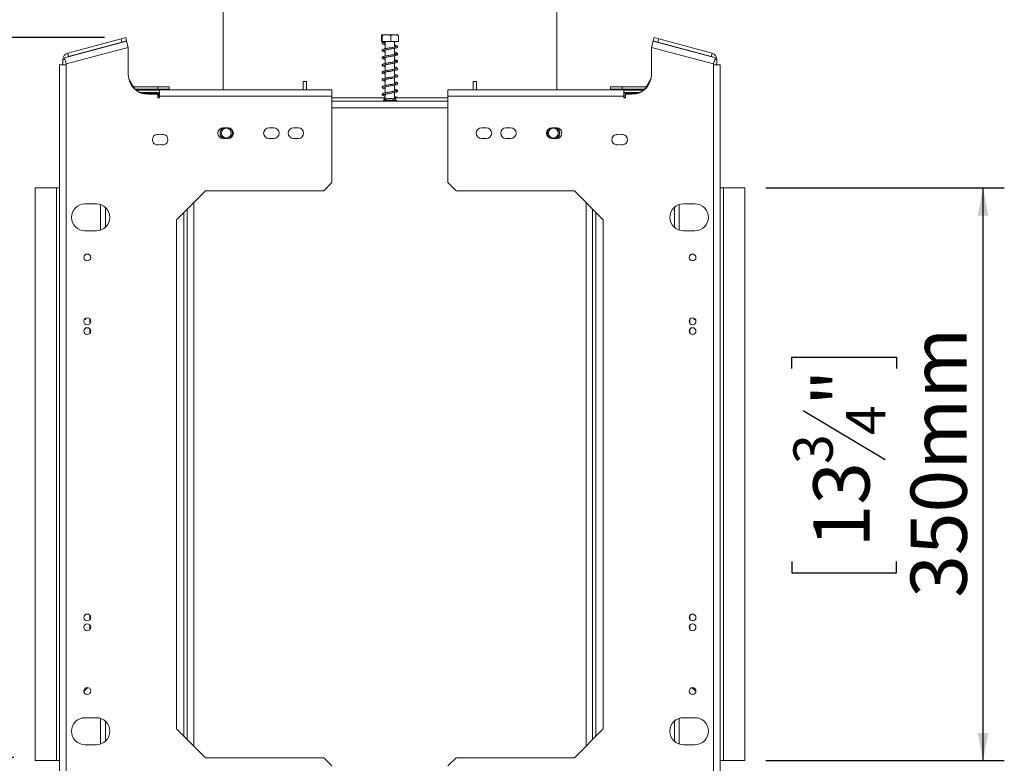
# Model space of a CAD drawing. Units: millimetres. Extents: x 101 to 5342, y 73 to 3999.
# Drawn here: x 4416 to 5342, y 2364 to 3063 of the extents above; entities that cross this region are included whole.
import ezdxf

# ---------------------------------------------------------------- set-up
doc = ezdxf.new("R2010")
doc.units = ezdxf.units.MM
doc.header["$LTSCALE"] = 20
doc.layers.add('FORMAT', color=7, linetype='Continuous')
doc.styles.add('SLDTEXTSTYLE1', font='TXT', dxfattribs={"width": 0.75})
doc.dimstyles.new('SLDDIMSTYLE0', dxfattribs={"dimtxt": 52.916667, "dimasz": 26, "dimexe": 0, "dimexo": 0.0625, "dimgap": 13.229167, "dimtad": 1, "dimdec": 6, "dimlfac": 0.65, "dimrnd": 1e-09, "dimzin": 12, "dimdsep": 46, "dimtxsty": 'SLDTEXTSTYLE1', "dimsah": 1, "dimcen": 0.09, "dimadec": 0, "dimazin": 3, "dimtfac": 1, "dimtdec": 0, "dimtofl": 0, "dimtmove": 0, "dimatfit": 3, "dimfxl": 0, "dimfrac": 2, "dimtolj": 1, "dimtzin": 12, "dimarcsym": 0})
doc.dimstyles.new('SLDDIMSTYLE1', dxfattribs={"dimtxt": 52.916667, "dimasz": 26, "dimexe": 0, "dimexo": 0.0625, "dimgap": 13.229167, "dimtad": 1, "dimdec": 6, "dimlfac": 0.65, "dimrnd": 1e-09, "dimzin": 12, "dimdsep": 46, "dimtxsty": 'SLDTEXTSTYLE1', "dimsah": 1, "dimcen": 0.09, "dimadec": 0, "dimazin": 3, "dimtfac": 1, "dimtdec": 0, "dimtmove": 0, "dimatfit": 0, "dimfxl": 0, "dimfrac": 2, "dimtolj": 1, "dimtzin": 12, "dimarcsym": 0})

# ---------------------------------------------------------------- blocks, each defined once
blk = doc.blocks.new('_D_4')
at = {"layer": 'FORMAT', "color": 7}
for p, q in [((4495.44, 3045.81), (4053.98, 3045.81)), ((4073.98, 3045.81), (4073.98, 2046.04)), ((3893.92, 2726.92), (3893.92, 2737.65)), ((3893.92, 2737.65), (3992.7, 2737.65)), ((3992.7, 2737.65), (3992.7, 2726.92)), ((3904.82, 2660.01), (3981.79, 2613.83)), ((3893.92, 2517.94), (3893.92, 2507.21)), ((3992.7, 2507.21), (3992.7, 2517.94)), ((3893.92, 2507.21), (3992.7, 2507.21)), ((4500.85, 2046.04), (4053.98, 2046.04))]:
    blk.add_line(p, q, dxfattribs=at)
for points in [[(4073.98, 3045.81), (4068.98, 3019.81), (4078.98, 3019.81)], [(4073.98, 2046.04), (4078.98, 2072.04), (4068.98, 2072.04)]]:
    blk.add_solid(points, dxfattribs=at)
at = {"layer": 'FORMAT', "color": 7, "attachment_point": 1, "rotation": 90, "style": 'SLDTEXTSTYLE1'}
for s, insert, char_height in [('650mm', (4005.77, 2497.64), 52.917), ('"', (3914.27, 2691.66), 52.92), ('16', (3944.95, 2636.92), 37.042), ('9', (3895.56, 2609.55), 37.04), ('25', (3914.27, 2531.35), 52.917)]:
    blk.add_mtext(s, dxfattribs=dict(at, insert=insert, char_height=char_height))
blk = doc.blocks.new('_D_5')
at = {"layer": 'FORMAT', "color": 7}
for p, q in [((5117.77, 2904.5), (5342.01, 2904.5)), ((5322.01, 2366.04), (5322.01, 2904.5)), ((5141.95, 2734.82), (5141.95, 2745.55)), ((5141.95, 2745.55), (5240.73, 2745.55)), ((5240.73, 2745.55), (5240.73, 2734.82)), ((5152.86, 2695.28), (5229.82, 2649.1)), ((5141.95, 2553.21), (5141.95, 2542.48)), ((5240.73, 2542.48), (5240.73, 2553.21)), ((5141.95, 2542.48), (5240.73, 2542.48)), ((5117.77, 2366.04), (5342.01, 2366.04))]:
    blk.add_line(p, q, dxfattribs=at)
for points in [[(5322.01, 2904.5), (5317.01, 2878.5), (5327.01, 2878.5)], [(5322.01, 2366.04), (5327.01, 2392.04), (5317.01, 2392.04)]]:
    blk.add_solid(points, dxfattribs=at)
at = {"layer": 'FORMAT', "color": 7, "attachment_point": 1, "rotation": 90, "style": 'SLDTEXTSTYLE1'}
for s, insert, char_height in [('350mm', (5253.8, 2519.22), 52.917), ('"', (5162.3, 2699.56), 52.92), ('4', (5192.98, 2672.19), 37.04), ('3', (5143.59, 2644.82), 37.04), ('13', (5162.3, 2566.62), 52.917)]:
    blk.add_mtext(s, dxfattribs=dict(at, insert=insert, char_height=char_height))
blk = doc.blocks.new('_D_6')
at = {"layer": 'FORMAT', "color": 7}
for p, q in [((4295.36, 2369.12), (4295.36, 2419.12)), ((4410.08, 2369.12), (4275.36, 2369.12)), ((4295.36, 2369.12), (4295.36, 2046.04)), ((4115.3, 2275.31), (4115.3, 2286.04)), ((4115.3, 2286.04), (4214.08, 2286.04)), ((4214.08, 2286.04), (4214.08, 2275.31)), ((4126.2, 2235.77), (4203.17, 2189.59)), ((4115.3, 2132.8), (4115.3, 2122.07)), ((4214.08, 2122.07), (4214.08, 2132.8)), ((4115.3, 2122.07), (4214.08, 2122.07)), ((4500.85, 2046.04), (4275.36, 2046.04)), ((4295.36, 2046.04), (4295.36, 1996.04))]:
    blk.add_line(p, q, dxfattribs=at)
for points in [[(4295.36, 2369.12), (4300.36, 2395.12), (4290.36, 2395.12)], [(4295.36, 2046.04), (4290.36, 2020.04), (4300.36, 2020.04)]]:
    blk.add_solid(points, dxfattribs=at)
at = {"layer": 'FORMAT', "color": 7, "attachment_point": 1, "rotation": 90, "style": 'SLDTEXTSTYLE1'}
for s, insert, char_height in [('210mm', (4227.15, 2079.26), 52.917), ('"', (4135.65, 2240.05), 52.92), ('4', (4166.33, 2212.68), 37.04), ('1', (4116.94, 2185.31), 37.04), ('8', (4135.65, 2146.21), 52.92)]:
    blk.add_mtext(s, dxfattribs=dict(at, insert=insert, char_height=char_height))

msp = doc.modelspace()

# ---------------------------------------------------------------- linework, layer by layer
at = {"color": 7, "linetype": 'Continuous', "lineweight": 15}
for p, q in [((4607.0024492, 3076.8117971), (4607.0024492, 2996.8117971)), ((4920.8486031, 2996.8117971), (4920.8486031, 3076.8117971)), ((4760.6866125, 3048.3502586), (4756.3509066, 3048.3502586)), ((4771.5001457, 3048.3502586), (4760.6866125, 3048.3502586)), ((4516.1789474, 3042.6514472), (4457.7174089, 3026.9867252)), ((4460.794332, 3031.1641806), (4510.978733, 3044.6110503)), ((4461.5906983, 3028.1921012), (4511.7750992, 3041.6389709)), ((4510.978733, 3044.6110503), (4515.4368522, 3045.8055998)), ((4511.7750992, 3041.6389709), (4510.978733, 3044.6110503)), ((4516.2332184, 3042.8335203), (4511.7750992, 3041.6389709)), ((4515.4368522, 3045.8055998), (4516.2332184, 3042.8335203)), ((4516.1789474, 3042.6514472), (4517.77168, 3036.7072883)), ((4755.8962035, 3042.1964124), (4755.8962035, 3047.8887201)), ((4756.6216276, 3042.1964124), (4755.8962035, 3042.1964124)), ((4756.6216276, 3042.1964124), (4756.6216276, 3047.8887201)), ((4764.6509502, 3042.1964124), (4756.6216276, 3042.1964124)), ((4759.3697202, 3041.3285916), (4758.5356635, 3041.3285916)), ((4759.4639877, 3042.1964124), (4759.4639877, 3035.3861302)), ((4764.6509502, 3042.1964124), (4764.6509502, 3047.8887201)), ((4771.9548487, 3042.1964124), (4764.6509502, 3042.1964124)), ((4768.3870646, 3037.0091565), (4768.3870646, 3042.1964124)), ((4771.9548487, 3042.1964124), (4771.9548487, 3047.8887201)), ((5010.0793723, 3036.7072883), (5011.6721049, 3042.6514472)), ((5011.6178338, 3042.8335203), (5012.4142001, 3045.8055998)), ((5016.075953, 3041.6389709), (5011.6178338, 3042.8335203)), ((5070.1336433, 3026.9867252), (5011.6721049, 3042.6514472)), ((5012.4142001, 3045.8055998), (5016.8723193, 3044.6110503)), ((5016.8723193, 3044.6110503), (5016.075953, 3041.6389709)), ((5066.260354, 3028.1921012), (5016.075953, 3041.6389709)), ((5067.0567203, 3031.1641806), (5016.8723193, 3044.6110503)), ((4517.77168, 3036.7072883), (4459.3101415, 3021.0425663)), ((4460.794332, 3031.1641806), (4461.5906983, 3028.1921012)), ((4517.77168, 3011.0425663), (4517.77168, 3036.7072883)), ((4759.4639877, 3034.1486139), (4759.4639877, 3028.4630581)), ((4768.3870646, 3030.0821577), (4768.3870646, 3035.7661464)), ((5010.0793723, 3036.7072883), (5010.0793723, 3011.0425663)), ((5068.5409108, 3021.0425663), (5010.0793723, 3036.7072883)), ((5066.260354, 3028.1921012), (5067.0567203, 3031.1641806)), ((4453.1562954, 3020.2733355), (4453.1562954, 2250.2733355)), ((4453.1562954, 3020.2733355), (4459.3101415, 3020.2733355)), ((4456.2332184, 3020.2733355), (4456.2332184, 3025.2200217)), ((4459.3101415, 3021.0425663), (4457.7174089, 3026.9867252)), ((4459.3101415, 3021.0425663), (4459.3101415, 3020.2733355)), ((4459.3101415, 3020.2733355), (4459.3101415, 2250.2733355)), ((4759.4639877, 3027.2271408), (4759.4639877, 3021.5419574)), ((4759.4639877, 3020.306876), (4759.4639877, 3014.6227745)), ((4768.3870646, 3023.1625413), (4768.3870646, 3028.847418)), ((4768.3870646, 3016.2420644), (4768.3870646, 3021.9280743)), ((5070.1336433, 3026.9867252), (5068.5409108, 3021.0425663)), ((5068.5409108, 3020.2733355), (5068.5409108, 3021.0425663)), ((5068.5409108, 2250.2733355), (5068.5409108, 3020.2733355)), ((5074.6947569, 3020.2733355), (5068.5409108, 3020.2733355)), ((5071.6178338, 3020.2733355), (5071.6178338, 3025.2200217)), ((5074.6947569, 2250.2733355), (5074.6947569, 3020.2733355)), ((4759.4639877, 3013.3843777), (4759.4639877, 3007.6994901)), ((4768.3870646, 3009.3199759), (4768.3870646, 3015.0068575)), ((4521.7208912, 3000.734874), (4518.2989624, 3006.6618285)), ((4682.3870646, 2996.8117971), (4682.3870646, 3004.5041048)), ((4682.3870646, 3004.5041048), (4685.4639877, 3004.5041048)), ((4685.4639877, 2996.8117971), (4685.4639877, 3004.5041048)), ((4759.4639877, 3006.4569168), (4759.4639877, 3000.7715678)), ((4768.3870646, 3002.395392), (4768.3870646, 3008.0821835)), ((4842.3870646, 3004.5041048), (4842.3870646, 2996.8117971)), ((4845.4639877, 3004.5041048), (4842.3870646, 3004.5041048)), ((4845.4639877, 3004.5041048), (4845.4639877, 2996.8117971)), ((5006.1301611, 3000.734874), (5009.5520898, 3006.6618285)), ((4545.4639877, 2999.5810278), (4523.7194114, 2999.5810278)), ((4527.3514731, 2997.2733355), (4523.9353859, 2997.2733355)), ((4524.8551018, 2996.5041048), (4547.0024492, 2996.5041048)), ((4527.3514731, 2997.2733355), (4527.3514731, 2996.5041048)), ((4527.3514731, 2997.2733355), (4531.8792195, 2997.2733355)), ((4528.6810331, 2994.1964124), (4547.0024492, 2994.1964124)), ((4530.7081277, 2993.4271817), (4544.2789135, 2993.4271817)), ((4531.8792195, 2997.2733355), (4531.8792195, 2996.5041048)), ((4531.8792195, 2997.2733355), (4540.7609648, 2997.2733355)), ((4532.2710794, 2993.5810278), (4532.1839994, 2993.4271817)), ((4532.2710794, 2994.1964124), (4532.2710794, 2993.5810278)), ((4532.2710794, 2993.5810278), (4540.3534677, 2993.5810278)), ((4536.2332184, 2992.5810278), (4545.4639877, 2992.5810278)), ((4540.3534677, 2994.1964124), (4540.3534677, 2993.5810278)), ((4540.4440226, 2993.4271817), (4540.3534677, 2993.5810278)), ((4540.3534677, 2993.5810278), (4544.3156067, 2993.5810278)), ((4540.7609648, 2997.2733355), (4540.7609648, 2996.5041048)), ((4540.7609648, 2997.2733355), (4545.1149638, 2997.2733355)), ((4544.2789135, 2993.4271817), (4545.4639877, 2993.4271817)), ((4544.3156067, 2994.1964124), (4544.3156067, 2993.5810278)), ((4547.0024492, 2993.734874), (4544.3156067, 2993.734874)), ((4544.4932416, 2993.4271817), (4544.3156067, 2993.5810278)), ((4545.4639877, 2997.2733355), (4545.1149638, 2997.2733355)), ((4545.1149638, 2997.2733355), (4545.1149638, 2996.5041048)), ((4545.1149638, 2996.8117971), (4547.0024492, 2996.8117971)), ((4545.4639877, 2997.2733355), (4545.4639877, 2999.5810278)), ((4545.4639877, 2999.5810278), (4556.2332184, 2999.5810278)), ((4556.2332184, 2997.2733355), (4545.4639877, 2997.2733355)), ((4545.4639877, 2992.5810278), (4545.4639877, 2989.1194894)), ((4547.0024492, 2990.6579509), (4547.0024492, 2996.8117971)), ((4547.0024492, 2996.8117971), (4709.3101415, 2996.8117971)), ((4556.2332184, 2999.5810278), (4556.2332184, 2997.2733355)), ((4709.3101415, 2996.8117971), (4709.3101415, 2990.6579509)), ((4759.4639877, 2999.5330235), (4759.4639877, 2993.8473992)), ((4759.4639877, 2992.6111906), (4759.4639877, 2987.7012239)), ((4768.3870646, 2995.4673613), (4768.3870646, 3001.152157)), ((4768.3870646, 2988.5457552), (4768.3870646, 2994.2308005)), ((4818.5409108, 2990.6579509), (4818.5409108, 2996.8117971)), ((4983.9255261, 2996.8117971), (4818.5409108, 2996.8117971)), ((4971.6178338, 2997.2733355), (4971.6178338, 2999.5810278)), ((4971.6178338, 2999.5810278), (4982.3870646, 2999.5810278)), ((4982.3870646, 2997.2733355), (4971.6178338, 2997.2733355)), ((4982.3870646, 2999.5810278), (4982.3870646, 2997.2733355)), ((4982.3870646, 2999.5810278), (5004.1316409, 2999.5810278)), ((4982.3870646, 2997.2733355), (4982.7360885, 2997.2733355)), ((4982.7360885, 2997.2733355), (4982.7360885, 2996.8117971)), ((4982.7360885, 2997.2733355), (4987.0900874, 2997.2733355)), ((4983.9255261, 2996.8117971), (4983.9255261, 2990.6579509)), ((4983.9255261, 2996.5041048), (5002.9959505, 2996.5041048)), ((4983.9255261, 2994.1964124), (4999.1700191, 2994.1964124)), ((4983.9255261, 2993.4271817), (4997.1429245, 2993.4271817)), ((4985.4639877, 2989.1194894), (4985.4639877, 2992.5810278)), ((4985.4639877, 2992.5810278), (4991.6178338, 2992.5810278)), ((4987.0900874, 2997.2733355), (4987.0900874, 2996.5041048)), ((4987.0900874, 2997.2733355), (4995.9718328, 2997.2733355)), ((4987.4975846, 2993.5810278), (4987.4070297, 2993.4271817)), ((4987.4975846, 2994.1964124), (4987.4975846, 2993.5810278)), ((4987.4975846, 2993.5810278), (4995.5799729, 2993.5810278)), ((4995.5799729, 2994.1964124), (4995.5799729, 2993.5810278)), ((4995.5799729, 2993.5810278), (4995.6670529, 2993.4271817)), ((4995.9718328, 2997.2733355), (4995.9718328, 2996.5041048)), ((4995.9718328, 2997.2733355), (5000.4995792, 2997.2733355)), ((5000.4995792, 2997.2733355), (5003.9156664, 2997.2733355)), ((5000.4995792, 2997.2733355), (5000.4995792, 2996.5041048)), ((4545.4639877, 2989.1194894), (4547.0024492, 2989.1194894)), ((4547.0024492, 2989.1194894), (4547.0024492, 2990.6579509)), ((4709.3101415, 2990.6579509), (4547.0024492, 2990.6579509)), ((4709.3101415, 2990.6579509), (4709.3101415, 2909.5041048)), ((4709.3101415, 2989.1194894), (4758.5409108, 2989.1194894)), ((4818.5409108, 2986.0425663), (4709.3101415, 2986.0425663)), ((4757.8101415, 2986.8887201), (4757.8101415, 2986.0425663)), ((4764.3937909, 2986.8887201), (4757.8101415, 2986.8887201)), ((4758.5409108, 2989.1194894), (4758.5409108, 2987.2743295)), ((4759.4639877, 2989.1194894), (4758.5409108, 2989.1194894)), ((4764.0904496, 2988.5041048), (4761.77168, 2988.5041048)), ((4766.0793723, 2988.5041048), (4764.0904496, 2988.5041048)), ((4770.0409108, 2986.8887201), (4764.3937909, 2986.8887201)), ((4769.3101415, 2989.1194894), (4768.3870646, 2989.1194894)), ((4769.3101415, 2989.1194894), (4818.5409108, 2989.1194894)), ((4769.3101415, 2989.1194894), (4769.3101415, 2987.2743295)), ((4770.0409108, 2986.0425663), (4770.0409108, 2986.8887201)), ((4818.5409108, 2909.5041048), (4818.5409108, 2990.6579509)), ((4983.9255261, 2990.6579509), (4818.5409108, 2990.6579509)), ((4983.9255261, 2991.1194894), (4985.4639877, 2991.1194894)), ((4983.9255261, 2990.6579509), (4983.9255261, 2989.1194894)), ((4983.9255261, 2989.1194894), (4985.4639877, 2989.1194894)), ((4611.6178338, 2961.0425663), (4607.0024492, 2961.0425663)), ((4654.6947569, 2961.0425663), (4650.0793723, 2961.0425663)), ((4677.77168, 2961.0425663), (4673.1562954, 2961.0425663)), ((4854.6947569, 2961.0425663), (4850.0793723, 2961.0425663)), ((4877.77168, 2961.0425663), (4873.1562954, 2961.0425663)), ((4920.8486031, 2961.0425663), (4916.2332184, 2961.0425663)), ((4607.0024492, 2951.0425663), (4611.6178338, 2951.0425663)), ((4650.0793723, 2951.0425663), (4654.6947569, 2951.0425663)), ((4673.1562954, 2951.0425663), (4677.77168, 2951.0425663)), ((4850.0793723, 2951.0425663), (4854.6947569, 2951.0425663)), ((4873.1562954, 2951.0425663), (4877.77168, 2951.0425663)), ((4916.2332184, 2951.0425663), (4920.8486031, 2951.0425663)), ((4701.6178338, 2901.8117971), (4709.3101415, 2909.5041048)), ((4818.5409108, 2909.5041048), (4826.2332184, 2901.8117971)), ((4430.0793723, 2904.5041048), (4430.0793723, 2366.0425663)), ((4450.0793723, 2904.5041048), (4430.0793723, 2904.5041048)), ((4453.1562954, 2904.5041048), (4450.0793723, 2904.5041048)), ((4450.0793723, 2904.5041048), (4450.0793723, 2366.0425663)), ((4590.35271, 2901.8117971), (4563.1562954, 2874.6153824)), ((4701.6178338, 2901.8117971), (4590.35271, 2901.8117971)), ((4937.4983422, 2901.8117971), (4826.2332184, 2901.8117971)), ((4964.6947569, 2874.6153824), (4937.4983422, 2901.8117971)), ((5077.77168, 2904.5041048), (5074.6947569, 2904.5041048)), ((5077.77168, 2366.0425663), (5077.77168, 2904.5041048)), ((5097.77168, 2904.5041048), (5077.77168, 2904.5041048)), ((5097.77168, 2366.0425663), (5097.77168, 2904.5041048)), ((4487.77168, 2889.5041048), (4477.0024492, 2889.5041048)), ((4496.2332184, 2886.2720847), (4496.2332184, 2867.3515095)), ((4573.1562954, 2385.9312886), (4573.1562954, 2884.6153824)), ((4954.6947569, 2385.9312886), (4954.6947569, 2884.6153824)), ((5031.6178338, 2867.3515095), (5031.6178338, 2886.2720847)), ((5050.8486031, 2889.5041048), (5040.0793723, 2889.5041048)), ((4563.1562954, 2874.6153824), (4563.1562954, 2395.9312886)), ((4964.6947569, 2395.9312886), (4964.6947569, 2874.6153824)), ((4477.0024492, 2864.1194894), (4487.77168, 2864.1194894)), ((5040.0793723, 2864.1194894), (5050.8486031, 2864.1194894)), ((4476.1047783, 2780.1806744), (4477.9255261, 2781.2318836)), ((4477.9255261, 2781.2318836), (4477.9255261, 2782.1066413)), ((4481.6178338, 2781.2120233), (4481.6178338, 2777.0269554)), ((5046.2332184, 2777.0269554), (5046.2332184, 2781.2120233)), ((5049.9255261, 2782.1066413), (5049.9255261, 2781.2318836)), ((5049.9255261, 2781.2318836), (5051.7462739, 2780.1806744)), ((4481.6178338, 2771.9812541), (4481.6178338, 2767.7961862)), ((5046.2332184, 2767.7961862), (5046.2332184, 2771.9812541)), ((4481.6178338, 2502.7504848), (4481.6178338, 2498.565417)), ((5046.2332184, 2498.565417), (5046.2332184, 2502.7504848)), ((4481.6178338, 2493.5197156), (4481.6178338, 2489.3346478)), ((5046.2332184, 2489.3346478), (5046.2332184, 2493.5197156)), ((4475.938955, 2431.1329183), (4479.4505588, 2434.644522)), ((5048.4004935, 2434.644522), (5051.9120972, 2431.1329183)), ((4487.77168, 2406.4271817), (4477.0024492, 2406.4271817)), ((4496.2332184, 2403.1951616), (4496.2332184, 2384.2745864)), ((5031.6178338, 2384.2745864), (5031.6178338, 2403.1951616)), ((5050.8486031, 2406.4271817), (5040.0793723, 2406.4271817)), ((4563.1562954, 2395.9312886), (4590.35271, 2368.734874)), ((4937.4983422, 2368.734874), (4964.6947569, 2395.9312886)), ((4477.0024492, 2381.0425663), (4487.77168, 2381.0425663)), ((5040.0793723, 2381.0425663), (5050.8486031, 2381.0425663)), ((4430.0793723, 2366.0425663), (4450.0793723, 2366.0425663)), ((4450.0793723, 2366.0425663), (4453.1562954, 2366.0425663)), ((4590.35271, 2368.734874), (4701.6178338, 2368.734874)), ((4709.3101415, 2361.0425663), (4701.6178338, 2368.734874)), ((4826.2332184, 2368.734874), (4818.5409108, 2361.0425663)), ((4826.2332184, 2368.734874), (4937.4983422, 2368.734874)), ((5074.6947569, 2366.0425663), (5077.77168, 2366.0425663)), ((5077.77168, 2366.0425663), (5097.77168, 2366.0425663))]:
    msp.add_line(p, q, dxfattribs=at)
at = {"color": 8, "linetype": 'Continuous', "lineweight": 15}
for p, q in [((4458.1907957, 3025.2200217), (4456.2332184, 3025.2200217)), ((5071.6178338, 3025.2200217), (5069.6602566, 3025.2200217)), ((4521.1459287, 3000.4029192), (4521.7208912, 3000.734874)), ((4523.7194114, 2999.5810278), (4523.7194114, 2997.4693193)), ((4530.2396321, 2993.5810278), (4532.2710794, 2993.5810278)), ((4983.9255261, 2993.5810278), (4987.4975846, 2993.5810278)), ((4995.5799729, 2993.5810278), (4997.6114201, 2993.5810278)), ((5004.1316409, 2997.4693193), (5004.1316409, 2999.5810278)), ((5006.1301611, 3000.734874), (5006.7051236, 3000.4029192)), ((4545.4639877, 2990.6579509), (4547.0024492, 2990.6579509)), ((4985.4639877, 2989.5810278), (4983.9255261, 2989.5810278)), ((4818.5409108, 2979.8887201), (4709.3101415, 2979.8887201)), ((4579.3101415, 2890.7692286), (4579.3101415, 2379.7774425)), ((4948.5409108, 2379.7774425), (4948.5409108, 2890.7692286)), ((4491.6178338, 2888.9073241), (4491.6178338, 2864.71627)), ((4570.0793723, 2881.5384593), (4570.0793723, 2389.0082117)), ((4957.77168, 2389.0082117), (4957.77168, 2881.5384593)), ((5036.2332184, 2864.71627), (5036.2332184, 2888.9073241)), ((4491.6178338, 2405.8304011), (4491.6178338, 2381.6393469)), ((5036.2332184, 2381.6393469), (5036.2332184, 2405.8304011))]:
    msp.add_line(p, q, dxfattribs=at)
at = {"color": 7, "linetype": 'Continuous', "lineweight": 15, "flags": 128}
for points in [[(4460.6814284, 3027.7809318), (4461.1171968, 3028.0226796), (4461.5906983, 3028.1921012)], [(5067.1696239, 3027.7809318), (5066.7338555, 3028.0226796), (5066.260354, 3028.1921012)]]:
    msp.add_lwpolyline(points, dxfattribs=at)
at = {"color": 7, "linetype": 'Continuous', "lineweight": 15}
for centre, radius in [((4610.0793723, 2956.0425663), 4.6153846), ((4917.77168, 2956.0425663), 4.6153846), ((4479.1562954, 2839.1194894), 3.2307692), ((5048.6947569, 2839.1194894), 3.2307692), ((4479.1562954, 2779.1194894), 3.2307692), ((5048.6947569, 2779.1194894), 3.2307692), ((4479.1562954, 2769.8887201), 3.2307692), ((5048.6947569, 2769.8887201), 3.2307692), ((4479.1562954, 2500.6579509), 3.2307692), ((5048.6947569, 2500.6579509), 3.2307692), ((4479.1562954, 2491.4271817), 3.2307692), ((5048.6947569, 2491.4271817), 3.2307692), ((4479.1562954, 2431.4271817), 3.2307692), ((5048.6947569, 2431.4271817), 3.2307692)]:
    msp.add_circle(centre, radius, dxfattribs=at)
for centre, radius, start, end in [((4758.9526918, 3041.4014264), 0.4233409, 189.9068895212, 350.0931104788), ((4462.3870646, 3025.2200217), 6.1538462, 105, 180), ((5065.4639877, 3025.2200217), 6.1538462, 0, 75), ((4536.2332184, 3011.0425663), 18.4615385, 180, 270), ((4991.6178338, 3011.0425663), 18.4615385, 270, 0), ((4523.7194114, 3001.8887201), 2.3076923, 210, 270), ((4545.4639877, 2992.2733355), 1.1538462, 282.0808052524, 89.9999999999), ((5004.1316409, 3001.8887201), 2.3076923, 270, 330), ((4766.3876246, 2971.5187571), 17.6013914, 105.2035426897, 119.1644840009), ((4761.4634277, 2971.5187571), 17.6013914, 60.8355159991, 74.7964573103), ((4607.0024492, 2956.0425663), 5, 90, 270), ((4610.0793723, 2956.0425663), 6, 123.6643674216, 236.3356325784), ((4610.0793723, 2956.0425663), 5.7058213, 118.8010279854, 180), ((4610.0793723, 2956.0425663), 5.7058213, 180, 241.1989720147), ((4611.6178338, 2956.0425663), 5, 270, 90), ((4610.0793723, 2956.0425663), 5.7058213, 304.417757104, 55.5822428967), ((4610.0793723, 2956.0425663), 6, 316.3889178362, 43.6110821623), ((4650.0793723, 2956.0425663), 5, 90, 270), ((4654.6947569, 2956.0425663), 5, 270, 90), ((4673.1562954, 2956.0425663), 5, 90, 270), ((4677.77168, 2956.0425663), 5, 270, 90), ((4850.0793723, 2956.0425663), 5, 90, 270), ((4854.6947569, 2956.0425663), 5, 270, 90), ((4873.1562954, 2956.0425663), 5, 90, 270), ((4877.77168, 2956.0425663), 5, 270, 90), ((4916.2332184, 2956.0425663), 5, 90, 270), ((4917.77168, 2956.0425663), 6, 136.3889178376, 223.6110821649), ((4917.77168, 2956.0425663), 5.7058213, 124.4177571038, 235.5822428957), ((4917.77168, 2956.0425663), 5.7058213, 0, 61.1989720145), ((4917.77168, 2956.0425663), 5.7058213, 298.8010279852, 0), ((4920.8486031, 2956.0425663), 5, 270, 90), ((4917.77168, 2956.0425663), 6, 303.6643674215, 56.3356325782), ((4545.4639877, 2949.8887201), 5, 62.5135737496, 297.4864262504), ((4550.0793723, 2949.8887201), 5, 242.5135737496, 117.4864262504), ((4977.77168, 2949.8887201), 5, 62.5135737496, 297.4864262504), ((4982.3870646, 2949.8887201), 5, 242.5135737496, 117.4864262504), ((4477.0024492, 2876.8117971), 12.6923077, 90, 270), ((4487.77168, 2876.8117971), 12.6923077, 270, 90), ((5040.0793723, 2876.8117971), 12.6923077, 90, 270), ((5050.8486031, 2876.8117971), 12.6923077, 270, 90), ((4477.0024492, 2393.734874), 12.6923077, 90, 270), ((4487.77168, 2393.734874), 12.6923077, 270, 90), ((5040.0793723, 2393.734874), 12.6923077, 90, 270), ((5050.8486031, 2393.734874), 12.6923077, 270, 90)]:
    msp.add_arc(centre, radius, start, end, dxfattribs=at)
for points, knots in [([(4755.8962035, 3047.8887201), (4755.9419251, 3048.0253544), (4756.1223713, 3048.5645989), (4756.3722262, 3048.5488886), (4756.5646457, 3048.039552), (4756.6216276, 3047.8887201)], [0, 0, 0, 0, 0.1928139012, 0.7609648479, 1, 1, 1, 1]), ([(4756.6216276, 3047.8887201), (4756.654462, 3047.902934), (4757.3223988, 3048.1920806), (4758.6940621, 3048.3460286), (4760.6305761, 3048.3477803), (4762.5221913, 3048.344401), (4763.8907179, 3048.2038396), (4764.5685107, 3047.9228917), (4764.6509502, 3047.8887201)], [0, 0, 0, 0, 0.0130480001, 0.2654304362, 0.4998642246, 0.732266487, 0.967435735, 1, 1, 1, 1]), ([(4764.6509502, 3047.8887201), (4765.111296, 3048.0253544), (4766.9281099, 3048.5645989), (4769.4437627, 3048.5488886), (4771.3811289, 3048.039552), (4771.9548487, 3047.8887201)], [0, 0, 0, 0, 0.1928139012, 0.7609648479, 1, 1, 1, 1]), ([(4756.9486178, 3041.32156), (4756.8936362, 3041.2843024), (4756.6704769, 3041.133081), (4756.6084946, 3040.905696), (4756.6325731, 3040.4719281), (4757.0578397, 3039.9546337), (4757.9397945, 3039.6152497), (4758.8339059, 3039.3542242), (4759.4221955, 3039.2375108), (4759.4639877, 3039.2292195)], [0, 0, 0, 0, 0.0511390027, 0.2075631431, 0.3038921063, 0.4931306664, 0.7410549927, 0.9816045118, 1, 1, 1, 1]), ([(4756.9222759, 3041.3285916), (4757.0674694, 3041.3285916), (4757.3569858, 3041.3285916), (4758.1435593, 3041.3285916), (4758.5356635, 3041.3285916)], [0, 0, 0, 0, 0.5015033311, 1, 1, 1, 1]), ([(4759.4639877, 3033.5489726), (4759.1534696, 3033.6175205), (4758.4306199, 3033.7770919), (4757.8724039, 3034.0125593), (4757.8623327, 3033.8996904), (4757.8072281, 3033.6607071), (4757.9870088, 3033.7533375), (4758.7821402, 3034.0120776), (4760.0648292, 3034.2919935), (4761.6590467, 3034.5905822), (4763.3991366, 3034.8786588), (4765.1884701, 3035.1732284), (4766.9204161, 3035.4686909), (4768.4927482, 3035.77327), (4769.8582587, 3036.1263172), (4770.7891698, 3036.4897348), (4771.3060067, 3037.1047461), (4771.1770526, 3037.7592463), (4770.603647, 3038.2110627), (4769.7459796, 3038.5423236), (4768.830942, 3038.7514475), (4768.3870646, 3038.8528918)], [0, 0, 0, 0, 0.0430983772, 0.100327981, 0.1471939027, 0.1865345724, 0.2307383929, 0.2876665136, 0.3450064968, 0.3997828187, 0.4540511786, 0.5088326598, 0.5638207455, 0.6197008551, 0.6790836302, 0.7416993902, 0.7956111471, 0.8408848844, 0.8870778478, 0.9452223609, 1, 1, 1, 1]), ([(4757.8720064, 3040.7639271), (4757.8747302, 3040.7620509), (4757.8902702, 3040.7513467), (4758.141569, 3040.7812081), (4758.7218049, 3040.9087984), (4759.0630717, 3040.9838409)], [0, 0, 0, 0, 0.0804853394, 0.4591859218, 1, 1, 1, 1]), ([(4759.4639877, 3040.4738089), (4759.2168931, 3040.5275092), (4758.628214, 3040.6554448), (4758.3589514, 3040.7484075), (4758.2027102, 3040.8023496)], [0, 0, 0, 0, 0.4197441706, 1, 1, 1, 1]), ([(4768.3870646, 3030.6893805), (4768.4981382, 3030.6661999), (4769.0893566, 3030.5428156), (4769.711052, 3030.3505038), (4770.0493035, 3030.1911987), (4769.9875868, 3030.3616827), (4770.021215, 3030.5729025), (4769.5521293, 3030.3565734), (4768.5277756, 3030.1038435), (4767.0970003, 3029.8121681), (4765.44965, 3029.5227588), (4763.6753273, 3029.2330481), (4761.8940876, 3028.9371905), (4760.2024792, 3028.6357735), (4758.6908254, 3028.3102001), (4757.5916247, 3027.9802728), (4756.878142, 3027.5942179), (4756.5299365, 3027.0215106), (4756.7658726, 3026.3304825), (4757.5487731, 3025.9001763), (4758.4829309, 3025.5938555), (4759.2443045, 3025.4359801), (4759.4639877, 3025.3904274)], [0, 0, 0, 0, 0.0134783339, 0.0717419437, 0.1193136362, 0.1586429856, 0.2026364895, 0.258243687, 0.3151723268, 0.3694389312, 0.4236956138, 0.4781834194, 0.533122161, 0.5886875169, 0.6475394528, 0.7086898701, 0.7597155998, 0.8041110394, 0.8531435879, 0.9131973425, 0.9749543645, 1, 1, 1, 1]), ([(4769.944021, 3037.3865144), (4769.9392724, 3037.4003362), (4769.9161273, 3037.4677058), (4769.3819834, 3037.218412), (4768.2940317, 3036.9807258), (4766.8057848, 3036.6788205), (4765.1288201, 3036.395306), (4763.345855, 3036.1001514), (4761.5719176, 3035.8077461), (4759.9069129, 3035.4990892), (4758.4519094, 3035.1740121), (4757.4376012, 3034.8400489), (4756.7839107, 3034.4297382), (4756.5211935, 3033.8216924), (4756.8804575, 3033.1470777), (4757.7338988, 3032.7588763), (4758.6574192, 3032.4729932), (4759.3332765, 3032.3366425), (4759.4639877, 3032.3102721)], [0, 0, 0, 0, 0.0182994306, 0.0891935667, 0.1593172141, 0.2268154065, 0.2942675235, 0.3624020719, 0.4306980146, 0.5005994704, 0.5746169837, 0.6497529686, 0.7103496284, 0.7660553412, 0.829541142, 0.9061275826, 0.9818450196, 1, 1, 1, 1]), ([(4757.8504806, 3026.7927355), (4757.8503919, 3026.7897446), (4757.8487798, 3026.7353638), (4758.1029495, 3026.8911433), (4758.9867312, 3027.1332239), (4760.3489013, 3027.4282111), (4761.98043, 3027.7197063), (4763.7351559, 3028.0127815), (4765.5242037, 3028.303139), (4767.2304399, 3028.6043187), (4768.7723387, 3028.9091908), (4770.0679166, 3029.2739712), (4770.9261774, 3029.6538626), (4771.3282986, 3030.3187288), (4771.097011, 3030.9370889), (4770.4568398, 3031.356729), (4769.602346, 3031.6585377), (4768.7426733, 3031.8471683), (4768.3870646, 3031.9251965)], [0, 0, 0, 0, 0.0033635364, 0.0611567411, 0.1329522227, 0.2034229978, 0.2706590174, 0.3381095859, 0.4057800044, 0.4741364986, 0.5436291577, 0.618414328, 0.6949201245, 0.758851657, 0.8143101727, 0.8736286288, 0.9477257336, 1, 1, 1, 1]), ([(4768.3870646, 3037.6105667), (4768.5720434, 3037.5719441), (4769.208293, 3037.4390984), (4769.7028628, 3037.2552558), (4769.8031582, 3037.2292033), (4769.8142302, 3037.2263273)], [0, 0, 0, 0, 0.2672141005, 0.9191049044, 1, 1, 1, 1]), ([(4768.3870646, 3023.7695393), (4768.4199427, 3023.7628032), (4768.9502594, 3023.6541511), (4769.5767581, 3023.4754403), (4770.0357371, 3023.2762503), (4769.9967975, 3023.3865493), (4770.0228246, 3023.6426556), (4769.6936244, 3023.4842256), (4768.7504247, 3023.2289417), (4767.3815564, 3022.9449115), (4765.7661819, 3022.6509858), (4764.0053163, 3022.3655524), (4762.2195582, 3022.0669481), (4760.503092, 3021.7714138), (4758.9448133, 3021.4459373), (4757.7588482, 3021.119624), (4756.984994, 3020.7519243), (4756.5588575, 3020.2195104), (4756.6689926, 3019.5270743), (4757.3803912, 3019.0387521), (4758.3113245, 3018.7172747), (4759.1556303, 3018.5349648), (4759.4639877, 3018.4683816)], [0, 0, 0, 0, 0.0038674424, 0.0623810595, 0.112525784, 0.1522749611, 0.1944530778, 0.2482460115, 0.3056445789, 0.3600912649, 0.4143423324, 0.4685937306, 0.5235461395, 0.5786351065, 0.6368814177, 0.6981990424, 0.7515813569, 0.7959997231, 0.8433932777, 0.9014710415, 0.9640152503, 1, 1, 1, 1]), ([(4757.8636759, 3019.884165), (4757.8640539, 3019.8747352), (4757.8662578, 3019.8197527), (4758.2254366, 3020.0125003), (4759.2125156, 3020.2611121), (4760.6413296, 3020.5627592), (4762.306488, 3020.8499033), (4764.0732917, 3021.1464584), (4765.8572406, 3021.4344286), (4767.5346934, 3021.7393265), (4769.0453787, 3022.0493802), (4770.2598074, 3022.4184102), (4771.0494218, 3022.8352049), (4771.3259832, 3023.522327), (4771.0049025, 3024.1066762), (4770.2995873, 3024.4989195), (4769.4466896, 3024.7763761), (4768.6521492, 3024.9450231), (4768.3870646, 3025.0012892)], [0, 0, 0, 0, 0.0126572494, 0.0738009412, 0.1462180944, 0.2162178496, 0.2831451573, 0.3508592104, 0.4185063397, 0.4871347247, 0.5572454841, 0.6333029763, 0.7082170487, 0.7695733155, 0.8245953721, 0.8868013689, 0.9622332455, 1, 1, 1, 1]), ([(4759.4639877, 3026.6204504), (4759.0892229, 3026.7031781), (4758.3367338, 3026.8692868), (4757.9149693, 3027.0933187), (4757.8970507, 3027.0222504), (4757.8946665, 3027.0127943)], [0, 0, 0, 0, 0.4624090332, 0.9284698272, 1, 1, 1, 1]), ([(4769.9280671, 3016.6162773), (4769.8855831, 3016.6181673), (4769.7809398, 3016.6228226), (4768.9500221, 3016.3442096), (4767.6614297, 3016.0797826), (4766.0766836, 3015.7795224), (4764.3356285, 3015.4974879), (4762.5473131, 3015.1976005), (4760.8092497, 3014.9055994), (4759.2131927, 3014.5828524), (4757.941252, 3014.2581489), (4757.1040681, 3013.9044072), (4756.6063792, 3013.4128633), (4756.5952046, 3012.7320478), (4757.2225684, 3012.1810778), (4758.1484133, 3011.8416105), (4759.0680289, 3011.6325917), (4759.4639877, 3011.5425944)], [0, 0, 0, 0, 0.0492406653, 0.1212857281, 0.1896499893, 0.2572259828, 0.324685512, 0.3931642522, 0.4615118389, 0.5333326149, 0.6094255828, 0.6788897228, 0.7349589562, 0.79248854, 0.8623716628, 0.9407413746, 1, 1, 1, 1]), ([(4759.4639877, 3005.858391), (4759.2442834, 3005.9052699), (4758.5788091, 3006.047264), (4757.9647132, 3006.2694974), (4757.8483026, 3006.2772004), (4757.8259472, 3006.0019537), (4757.8897663, 3006.0117116), (4758.5358176, 3006.2550782), (4759.7149473, 3006.5262373), (4761.2514904, 3006.8285227), (4762.9679298, 3007.1136208), (4764.7523537, 3007.4114134), (4766.5109025, 3007.7013367), (4768.1238729, 3008.0070819), (4769.5614701, 3008.341816), (4770.5952066, 3008.7019989), (4771.2383907, 3009.2373863), (4771.2579192, 3009.9220746), (4770.7819594, 3010.4239496), (4769.9420578, 3010.7803235), (4769.1039984, 3011.0153211), (4768.4666474, 3011.1439947), (4768.3870646, 3011.1600615)], [0, 0, 0, 0, 0.028573624, 0.0865482268, 0.1364326387, 0.1765384745, 0.2182924723, 0.2728912855, 0.3308711259, 0.3863582683, 0.4404501733, 0.4953252608, 0.5501175749, 0.6058141277, 0.6639969308, 0.7269071024, 0.7835412435, 0.8300231743, 0.8748557999, 0.9300402223, 0.991264471, 1, 1, 1, 1]), ([(4757.8751436, 3012.9686692), (4757.8787504, 3012.957014), (4757.8927451, 3012.9117905), (4758.3731493, 3013.1373151), (4759.454817, 3013.391398), (4760.9429084, 3013.6965074), (4762.6358631, 3013.981188), (4764.4127742, 3014.2794106), (4766.1864528, 3014.5672397), (4767.8321864, 3014.8733865), (4769.310414, 3015.1941958), (4770.4338213, 3015.5594591), (4771.1553957, 3016.0310659), (4771.3019969, 3016.7242058), (4770.8998465, 3017.2682286), (4770.128973, 3017.6400228), (4769.2803683, 3017.8949209), (4768.5601818, 3018.0438506), (4768.3870646, 3018.0796501)], [0, 0, 0, 0, 0.0223810291, 0.0868405895, 0.1591996333, 0.2285803354, 0.2954232771, 0.3632903652, 0.4309826166, 0.4997760777, 0.5707442263, 0.6479659492, 0.7206008891, 0.7798147418, 0.8347490319, 0.900035327, 0.9759706648, 1, 1, 1, 1]), ([(4759.4639877, 3012.7799584), (4759.3178438, 3012.8102343), (4758.7080738, 3012.9365576), (4758.1015415, 3013.1503648), (4757.9725492, 3013.1567421), (4757.9177998, 3013.1594488)], [0, 0, 0, 0, 0.1535664932, 0.6407403462, 1, 1, 1, 1]), ([(4759.4639877, 3019.7000533), (4759.3929687, 3019.7146095), (4758.8702332, 3019.8217506), (4758.5854839, 3019.9095478), (4758.3394207, 3019.9854168)], [0, 0, 0, 0, 0.13586020853, 1, 1, 1, 1]), ([(4768.3870646, 3016.8443024), (4768.7491888, 3016.7629121), (4769.4855228, 3016.597415), (4769.9477935, 3016.3786245), (4769.9681637, 3016.4194577), (4769.97381, 3016.4307761)], [0, 0, 0, 0, 0.4115813083, 0.8368986355, 1, 1, 1, 1]), ([(4769.9245901, 3009.68491), (4769.9060869, 3009.6981432), (4769.8501773, 3009.7381289), (4769.1391925, 3009.4644254), (4767.9310687, 3009.2123981), (4766.3816123, 3008.9093595), (4764.6647857, 3008.6283566), (4762.8763412, 3008.3290596), (4761.120227, 3008.0382664), (4759.4944837, 3007.7206959), (4758.1397093, 3007.3957744), (4757.2350681, 3007.0528693), (4756.6698865, 3006.5985794), (4756.5480843, 3005.942033), (4757.0666622, 3005.3301466), (4758.0277863, 3004.9695014), (4758.909123, 3004.7215559), (4759.4597935, 3004.6128111), (4759.4639877, 3004.6119828)], [0, 0, 0, 0, 0.0356548965, 0.1077353287, 0.1767350911, 0.2441877598, 0.3115338, 0.3798770749, 0.4480784797, 0.5190225835, 0.5941998303, 0.6664360191, 0.7238407713, 0.7802665637, 0.847570289, 0.9255792726, 0.9994331757, 1, 1, 1, 1]), ([(4769.9366906, 3002.7661955), (4769.9294728, 3002.7814184), (4769.9000843, 3002.843401), (4769.3128255, 3002.584582), (4768.1888827, 3002.3432242), (4766.6809363, 3002.0402707), (4764.9915104, 3001.7580117), (4763.2061751, 3001.4612093), (4761.4365668, 3001.1696877), (4759.7831001, 3000.858228), (4758.3554918, 3000.5331545), (4757.3754117, 3000.197289), (4756.7475098, 2999.7746018), (4756.5240087, 2999.1531416), (4756.9332754, 2998.4910469), (4757.8175722, 2998.1153077), (4758.7319273, 2997.8396701), (4759.3709603, 2997.7117965), (4759.4639877, 2997.6931813)], [0, 0, 0, 0, 0.0232469337, 0.0946536401, 0.164443776, 0.2319270451, 0.2993408993, 0.3675657939, 0.435825769, 0.5060366314, 0.5803869671, 0.6548415245, 0.7143499957, 0.7702303389, 0.8348570504, 0.9120071925, 0.9871904287, 1, 1, 1, 1]), ([(4757.8708683, 2999.1107434), (4757.9007046, 2999.112014), (4757.9773962, 2999.11528), (4758.7315969, 2999.3898398), (4759.983054, 2999.6580421), (4761.5673843, 2999.9602843), (4763.30213, 3000.2467188), (4765.0910089, 3000.542462), (4766.8295736, 3000.8363707), (4768.4108455, 3001.141227), (4769.7943485, 3001.4902644), (4770.7472544, 3001.8515319), (4771.2946159, 3002.4496149), (4771.1977294, 3003.1127397), (4770.6442023, 3003.5750479), (4769.7849923, 3003.9161298), (4768.8558588, 3004.131274), (4768.3870646, 3004.2398249)], [0, 0, 0, 0, 0.0445003827, 0.1143842228, 0.1854742422, 0.2534141273, 0.3204767152, 0.3882737598, 0.4562203387, 0.5252772596, 0.5983754928, 0.6760059622, 0.7434637606, 0.7997251943, 0.8563821656, 0.9275376444, 1, 1, 1, 1]), ([(4768.3870646, 3009.9179934), (4768.6747771, 3009.8565855), (4769.3685176, 3009.708517), (4769.8392929, 3009.5021825), (4769.8935024, 3009.5044873), (4769.8969583, 3009.5046342)], [0, 0, 0, 0, 0.3988318407, 0.9616745731, 1, 1, 1, 1]), ([(4768.3870646, 3002.9946978), (4768.6028508, 3002.9494537), (4769.2570664, 3002.8122838), (4769.743373, 3002.6222836), (4769.8283328, 3002.6043337), (4769.8345857, 3002.6030126)], [0, 0, 0, 0, 0.3131663998, 0.9494505548, 1, 1, 1, 1]), ([(4768.3870646, 2996.0730936), (4768.5305334, 2996.0429283), (4769.1448827, 2995.9137571), (4769.760317, 2995.7157897), (4770.0507802, 2995.5762078), (4769.9856634, 2995.76856), (4770.0149525, 2995.954934), (4769.4876577, 2995.7204112), (4768.4290484, 2995.4677159), (4766.9748118, 2995.1731819), (4765.3142304, 2994.8859558), (4763.5358908, 2994.5939674), (4761.7572486, 2994.2996988), (4760.0768002, 2993.9951611), (4758.5877687, 2993.6698898), (4757.5249928, 2993.3382133), (4756.8367223, 2992.9427622), (4756.5236992, 2992.3541762), (4756.8124984, 2991.6683246), (4757.6250342, 2991.2578983), (4758.5565549, 2990.9595713), (4759.2819651, 2990.8111133), (4759.4639877, 2990.7738617)], [0, 0, 0, 0, 0.0176691112, 0.0756610887, 0.1221393594, 0.1614162753, 0.2062926952, 0.262526662, 0.3192118999, 0.3734454397, 0.4276721433, 0.4822685974, 0.5371718204, 0.5929800406, 0.6520807045, 0.7129767069, 0.7629852055, 0.8075043882, 0.8573287754, 0.9180694461, 0.9794416814, 1, 1, 1, 1]), ([(4757.8468711, 2992.1722255), (4757.8468487, 2992.1715749), (4757.845028, 2992.1188062), (4758.0721187, 2992.263922), (4758.9245292, 2992.5033016), (4760.266232, 2992.7961211), (4761.8870027, 2993.0891361), (4763.6378832, 2993.3809015), (4765.4274295, 2993.6723491), (4767.1414347, 2993.972007), (4768.6921647, 2994.276372), (4770.0091497, 2994.638393), (4770.8879199, 2995.0116884), (4771.3245647, 2995.6645102), (4771.1213961, 2996.2934958), (4770.5003081, 2996.7218865), (4769.645159, 2997.0315633), (4768.7684605, 2997.2260614), (4768.3870646, 2997.3106752)], [0, 0, 0, 0, 0.0007095623, 0.0575461681, 0.12902561, 0.1996177184, 0.2669848079, 0.3343394953, 0.4020297528, 0.4702886192, 0.5396471921, 0.6140481988, 0.6908890698, 0.7556250239, 0.8112003518, 0.8698118212, 0.9433633792, 1, 1, 1, 1]), ([(4759.4639877, 2992.0070611), (4759.1083524, 2992.0847703), (4758.3657074, 2992.2470443), (4757.9235113, 2992.474202), (4757.9033441, 2992.4038948), (4757.9000054, 2992.3922554)], [0, 0, 0, 0, 0.4340054156, 0.9062989849, 1, 1, 1, 1]), ([(4759.4639877, 2998.9344302), (4759.1755832, 2998.9958901), (4758.4696078, 2999.1463358), (4757.9629346, 2999.3765838), (4757.9272124, 2999.3182773), (4757.91774, 2999.3028163)], [0, 0, 0, 0, 0.3366623721, 0.8241043425, 1, 1, 1, 1]), ([(4545.4639877, 2991.1220329), (4545.5009151, 2991.1225503), (4545.5879274, 2991.1237695), (4545.662231, 2991.1385036), (4545.7050006, 2991.1469846)], [0, 0, 0, 0, 0.4243934708, 1, 1, 1, 1]), ([(4545.7327805, 2991.1513795), (4545.7297259, 2991.1506426), (4545.6588883, 2991.1335544), (4545.5894361, 2991.1113038), (4545.5229788, 2991.0900127)], [0, 0, 0, 0, 0.0431207487, 1, 1, 1, 1]), ([(4769.3101415, 2988.7779284), (4769.0832599, 2988.7148231), (4768.5706831, 2988.5722542), (4767.5237737, 2988.3563886), (4766.7280586, 2988.2152343), (4766.4771597, 2988.1707266)], [0, 0, 0, 0, 0.352221327, 0.7957472765, 1, 1, 1, 1]), ([(4771.126523, 2989.1194894), (4771.0915489, 2989.221676), (4770.98698, 2989.527203), (4770.3284142, 2989.8601545), (4769.4952507, 2990.1497416), (4768.6791203, 2990.3236319), (4768.3870646, 2990.3858593)], [0, 0, 0, 0, 0.14733512008, 0.44051591153, 0.7997862588, 1, 1, 1, 1]), ([(4768.5672943, 2987.3496569), (4768.6741086, 2987.3708245), (4768.9710098, 2987.4296622), (4769.1777677, 2987.4997624), (4769.3101415, 2987.5446432)], [0, 0, 0, 0, 0.3597640371, 1, 1, 1, 1])]:
    msp.add_open_spline(points, degree=3, knots=knots, dxfattribs=at)

# ---------------------------------------------------------------- dimensions: what is measured, and where the dimension line sits
at = {"layer": 'FORMAT', "color": 7}
for base, p1, p2, dimstyle, picture, middle in [((4073.9818238332, 2046.0425662912), (4515.4368521529, 3045.8055997874), (4520.8486030609, 2046.0425662912), 'SLDDIMSTYLE0', '_D_4', (4073.9818238332, 2622.43119169)), ((5322.0127896, 2904.5041048), (5097.77168, 2366.0425663), (5097.77168, 2904.5041048), 'SLDDIMSTYLE0', '_D_5', (5322.0127896, 2644.0152672)), ((4295.3613815, 2046.0425663), (4430.0793723, 2369.1194894), (4520.8486031, 2046.0425663), 'SLDDIMSTYLE1', '_D_6', (4295.3613815, 2204.0541896))]:
    dim = msp.add_linear_dim(base=base, p1=p1, p2=p2, angle=90, dimstyle=dimstyle, dxfattribs=at)
    dim.commit()
    dim.dimension.update_dxf_attribs({"geometry": picture, "text_midpoint": middle, "dimtype": 160})

doc.saveas('drawing.dxf')
